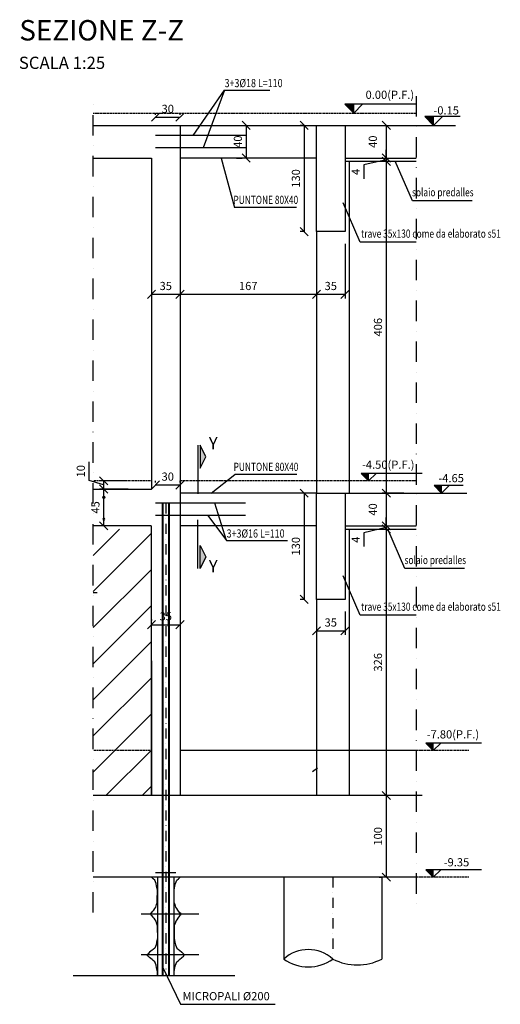
# Model space of a CAD drawing. Extents: x 283296 to 324836, y -212685 to -185111.
# Drawn here: x 310980 to 312157, y -211039 to -208629 of the extents above; entities that cross this region are included whole.
import ezdxf
from ezdxf.enums import TextEntityAlignment as Align

# ---------------------------------------------------------------- set-up
doc = ezdxf.new("R2010")
doc.units = 0
doc.header["$LTSCALE"] = 100
doc.header["$MEASUREMENT"] = 0
doc.header["$PDMODE"] = 3
doc.header["$PDSIZE"] = 20
for name, pattern in [('DASHDOT', [1, 0.5, -0.25, 0, -0.25]), ('DASHDOT2', [0.5, 0.25, -0.125, 0, -0.125]), ('HIDDEN', [0.375, 0.25, -0.125]), ('TRATTEGGIATA', [19.05, 12.7, -6.35])]:
    doc.linetypes.add(name, pattern=pattern)
doc.layers.get('0').update_dxf_attribs({"linetype": 'CONTINUOUS'})
doc.layers.get('DEFPOINTS').update_dxf_attribs({"linetype": 'CONTINUOUS'})
for name, color, linetype in [('_s_Quote_solai', 1, 'CONTINUOUS'), ('A', 2, 'DASHDOT'), ('ASSE-PALI', 2, 'DASHDOT2'), ('ASSI-PALI', 2, 'DASHDOT2'), ('BETA-quote lineari', 7, 'CONTINUOUS'), ('CLS MAGRO', 7, 'CONTINUOUS'), ('FERRI', 7, 'CONTINUOUS'), ('ferri_interni', 5, 'CONTINUOUS'), ('PALI', 2, 'CONTINUOUS'), ('Pavimento', 7, 'HIDDEN'), ('Pilastri', 5, 'CONTINUOUS'), ('POS', 7, 'CONTINUOUS'), ('QUOTE', 7, 'CONTINUOUS'), ('Retini', 8, 'CONTINUOUS'), ('solai', 1, 'CONTINUOUS'), ('TESTI', 7, 'CONTINUOUS'), ('TRAVI', 1, 'CONTINUOUS'), ('Travi_principali', 2, 'CONTINUOUS'), ('TUBO', 7, 'CONTINUOUS'), ('TXT1', 7, 'CONTINUOUS'), ('VISTE', 1, 'CONTINUOUS')]:
    doc.layers.add(name, color=color, linetype=linetype)
doc.layers.add('V_______NP', color=7, linetype='CONTINUOUS', plot=False)
doc.styles.add('2A', font='tahoma.ttf')
doc.dimstyles.new('50', dxfattribs={"dimscale": 10, "dimtxt": 2, "dimasz": 2, "dimexe": 1, "dimexo": 3, "dimgap": 1, "dimtad": 1, "dimdec": 0, "dimlfac": 0.5, "dimdsep": 46, "dimtxsty": '2A', "dimblk": 'OBLIQUE', "dimcen": 3, "dimclrd": 7, "dimclre": 7, "dimclrt": 1, "dimadec": 0, "dimazin": 0, "dimtfac": 1, "dimtdec": 0, "dimtmove": 1, "dimatfit": 3, "dimfxl": 1, "dimtolj": 1, "dimarcsym": 0})

# ---------------------------------------------------------------- blocks, each defined once
blk = doc.blocks.new('_Oblique')
at = {"color": 0, "linetype": 'ByBlock', "lineweight": -2}
blk.add_line((-0.5, -0.5), (0.5, 0.5), dxfattribs=at)
blk = doc.blocks.new('*D2204')
at = {"layer": 'BETA-quote lineari', "color": 7, "lineweight": -2, "transparency": 16777216}
for p, q in [((311826.3, -209787.5), (311887.9, -209787.5)), ((311877.9, -209787.5), (311877.9, -209867.5)), ((311826.3, -209867.5), (311887.9, -209867.5))]:
    blk.add_line(p, q, dxfattribs=at)
at = {"layer": 'DEFPOINTS', "color": 0, "transparency": 16777216}
for p in [(311796.3, -209787.5), (311796.3, -209867.5), (311877.9, -209867.5)]:
    blk.add_point(p, dxfattribs=at)
at = {"layer": 'BETA-quote lineari', "color": 7, "lineweight": -2, "transparency": 16777216, "xscale": 20, "yscale": 20, "zscale": 20}
for p, rotation in [((311877.9, -209787.5), 90), ((311877.9, -209867.5), 270)]:
    blk.add_blockref('_Oblique', p, dxfattribs=dict(at, rotation=rotation))
at = {"layer": 'BETA-quote lineari', "color": 1, "transparency": 16777216, "insert": (311844.9, -209827.5), "char_height": 20, "attachment_point": 5, "rotation": 90, "style": '2A'}
blk.add_mtext('\\A1;40', dxfattribs=at)
blk = doc.blocks.new('*D2205')
at = {"layer": 'DEFPOINTS', "color": 0, "transparency": 16777216}
for p in [(311372.9, -209169), (311302.9, -209201), (311372.9, -209301)]:
    blk.add_point(p, dxfattribs=at)
at = {"layer": 'QUOTE', "color": 7, "lineweight": -2, "transparency": 16777216}
for p, q in [((311372.9, -209199), (311372.9, -209311)), ((311302.9, -209231), (311302.9, -209311)), ((311302.9, -209301), (311372.9, -209301))]:
    blk.add_line(p, q, dxfattribs=at)
at = {"layer": 'QUOTE', "color": 7, "lineweight": -2, "transparency": 16777216, "xscale": 20, "yscale": 20, "zscale": 20, "rotation": 180}
blk.add_blockref('_Oblique', (311302.9, -209301), dxfattribs=at)
at = {"layer": 'QUOTE', "color": 7, "lineweight": -2, "transparency": 16777216, "xscale": 20, "yscale": 20, "zscale": 20}
blk.add_blockref('_Oblique', (311372.9, -209301), dxfattribs=at)
at = {"layer": 'QUOTE', "color": 1, "transparency": 16777216, "insert": (311337.9, -209280.6), "char_height": 20, "attachment_point": 5, "style": '2A'}
blk.add_mtext('\\A1;35', dxfattribs=at)
blk = doc.blocks.new('*D2206')
at = {"layer": 'DEFPOINTS', "color": 0, "transparency": 16777216}
for p in [(311706.9, -209169), (311372.9, -209249.8), (311706.9, -209301)]:
    blk.add_point(p, dxfattribs=at)
at = {"layer": 'QUOTE', "color": 7, "lineweight": -2, "transparency": 16777216}
for p, q in [((311706.9, -209199), (311706.9, -209311)), ((311372.9, -209279.8), (311372.9, -209311)), ((311372.9, -209301), (311706.9, -209301))]:
    blk.add_line(p, q, dxfattribs=at)
at = {"layer": 'QUOTE', "color": 7, "lineweight": -2, "transparency": 16777216, "xscale": 20, "yscale": 20, "zscale": 20, "rotation": 180}
blk.add_blockref('_Oblique', (311372.9, -209301), dxfattribs=at)
at = {"layer": 'QUOTE', "color": 7, "lineweight": -2, "transparency": 16777216, "xscale": 20, "yscale": 20, "zscale": 20}
blk.add_blockref('_Oblique', (311706.9, -209301), dxfattribs=at)
at = {"layer": 'QUOTE', "color": 1, "transparency": 16777216, "insert": (311539.9, -209280.6), "char_height": 20, "attachment_point": 5, "style": '2A'}
blk.add_mtext('\\A1;167', dxfattribs=at)
blk = doc.blocks.new('FE')
at = {"layer": 'FERRI'}
blk.add_circle((0, 0), 0.25, dxfattribs=at)
blk = doc.blocks.new('*D2208')
at = {"layer": 'DEFPOINTS', "color": 0, "transparency": 16777216}
for p in [(311916.6, -210527.5), (311877.9, -210727.5), (311890.5, -210727.5)]:
    blk.add_point(p, dxfattribs=at)
at = {"layer": 'TXT1', "color": 7, "lineweight": -2, "transparency": 16777216}
for p, q in [((311886.6, -210527.5), (311867.9, -210527.5)), ((311877.9, -210527.5), (311877.9, -210727.5)), ((311860.5, -210727.5), (311867.9, -210727.5))]:
    blk.add_line(p, q, dxfattribs=at)
at = {"layer": 'TXT1', "color": 7, "lineweight": -2, "transparency": 16777216, "xscale": 20, "yscale": 20, "zscale": 20}
for p, rotation in [((311877.9, -210527.5), 89.99999998662038), ((311877.9, -210727.5), 269.9999999866204)]:
    blk.add_blockref('_Oblique', p, dxfattribs=dict(at, rotation=rotation))
at = {"layer": 'TXT1', "color": 1, "transparency": 16777216, "insert": (311857.5, -210627.5), "char_height": 20, "attachment_point": 5, "rotation": 90, "style": '2A'}
blk.add_mtext('\\A1;100', dxfattribs=at)
blk = doc.blocks.new('*D2209')
at = {"layer": 'BETA-quote lineari', "color": 7, "lineweight": -2, "transparency": 16777216}
for p, q in [((311877.9, -209867.5), (311877.9, -209847.5)), ((311877.9, -209871.5), (311822.9, -209884.5)), ((311860.5, -209867.5), (311867.9, -209867.5)), ((311860.5, -209875.5), (311867.9, -209875.5)), ((311877.9, -209867.5), (311877.9, -209875.5)), ((311877.9, -209867.5), (311877.9, -209875.5)), ((311877.9, -209875.5), (311877.9, -209895.5)), ((311822.9, -209884.5), (311822.9, -209918.3))]:
    blk.add_line(p, q, dxfattribs=at)
at = {"layer": 'DEFPOINTS', "color": 0, "transparency": 16777216}
for p in [(311877.9, -209875.5), (311890.5, -209867.5), (311890.5, -209875.5)]:
    blk.add_point(p, dxfattribs=at)
at = {"layer": 'BETA-quote lineari', "color": 7, "lineweight": -2, "transparency": 16777216, "xscale": 20, "yscale": 20, "zscale": 20}
for p, rotation in [((311877.9, -209867.5), 269.9999999866204), ((311877.9, -209875.5), 89.9999999866204)]:
    blk.add_blockref('_Oblique', p, dxfattribs=dict(at, rotation=rotation))
at = {"layer": 'BETA-quote lineari', "color": 1, "transparency": 16777216, "insert": (311802.9, -209901.4), "char_height": 20, "attachment_point": 5, "rotation": 90, "style": '2A'}
blk.add_mtext('\\A1;4', dxfattribs=at)
blk = doc.blocks.new('*D2210')
at = {"layer": 'BETA-quote lineari', "color": 7, "lineweight": -2, "transparency": 16777216}
for p, q in [((311706.9, -210077.5), (311706.9, -210134.5)), ((311776.9, -210077.5), (311776.9, -210134.5)), ((311706.9, -210124.5), (311776.9, -210124.5))]:
    blk.add_line(p, q, dxfattribs=at)
at = {"layer": 'DEFPOINTS', "color": 0, "transparency": 16777216}
for p in [(311706.9, -210047.5), (311776.9, -210047.5), (311776.9, -210124.5)]:
    blk.add_point(p, dxfattribs=at)
at = {"layer": 'BETA-quote lineari', "color": 7, "lineweight": -2, "transparency": 16777216, "xscale": 20, "yscale": 20, "zscale": 20}
for p, rotation in [((311706.9, -210124.5), 179.9999999866204), ((311776.9, -210124.5), 359.9999999866204)]:
    blk.add_blockref('_Oblique', p, dxfattribs=dict(at, rotation=rotation))
at = {"layer": 'BETA-quote lineari', "color": 1, "transparency": 16777216, "insert": (311741.9, -210104.1), "char_height": 20, "attachment_point": 5, "rotation": 360, "style": '2A'}
blk.add_mtext('\\A1;35', dxfattribs=at)
blk = doc.blocks.new('*D2211')
at = {"layer": 'BETA-quote lineari', "color": 7, "lineweight": -2, "transparency": 16777216}
for p, q in [((311676.9, -209787.5), (311666.9, -209787.5)), ((311676.9, -209787.5), (311676.9, -210047.5)), ((311676.9, -210047.5), (311666.9, -210047.5))]:
    blk.add_line(p, q, dxfattribs=at)
at = {"layer": 'DEFPOINTS', "color": 0, "transparency": 16777216}
for p in [(311706.9, -209787.5), (311676.9, -210047.5), (311706.9, -210047.5)]:
    blk.add_point(p, dxfattribs=at)
at = {"layer": 'BETA-quote lineari', "color": 7, "lineweight": -2, "transparency": 16777216, "xscale": 20, "yscale": 20, "zscale": 20}
for p, rotation in [((311676.9, -209787.5), 89.99999998662038), ((311676.9, -210047.5), 269.9999999866204)]:
    blk.add_blockref('_Oblique', p, dxfattribs=dict(at, rotation=rotation))
at = {"layer": 'BETA-quote lineari', "color": 1, "transparency": 16777216, "insert": (311656.5, -209917.5), "char_height": 20, "attachment_point": 5, "rotation": 90, "style": '2A'}
blk.add_mtext('\\A1;130', dxfattribs=at)
blk = doc.blocks.new('*D2212')
at = {"layer": 'BETA-quote lineari', "color": 7, "lineweight": -2, "transparency": 16777216}
for p, q in [((311706.9, -209177.5), (311706.9, -209311)), ((311776.9, -209177.5), (311776.9, -209311)), ((311706.9, -209301), (311776.9, -209301))]:
    blk.add_line(p, q, dxfattribs=at)
at = {"layer": 'DEFPOINTS', "color": 0, "transparency": 16777216}
for p in [(311706.9, -209147.5), (311776.9, -209147.5), (311776.9, -209301)]:
    blk.add_point(p, dxfattribs=at)
at = {"layer": 'BETA-quote lineari', "color": 7, "lineweight": -2, "transparency": 16777216, "xscale": 20, "yscale": 20, "zscale": 20}
for p, rotation in [((311706.9, -209301), 179.9999999866204), ((311776.9, -209301), 359.9999999866204)]:
    blk.add_blockref('_Oblique', p, dxfattribs=dict(at, rotation=rotation))
at = {"layer": 'BETA-quote lineari', "color": 1, "transparency": 16777216, "insert": (311741.9, -209280.6), "char_height": 20, "attachment_point": 5, "rotation": 360, "style": '2A'}
blk.add_mtext('\\A1;35', dxfattribs=at)
blk = doc.blocks.new('*D2213')
at = {"layer": 'BETA-quote lineari', "color": 7, "lineweight": -2, "transparency": 16777216}
for p, q in [((311676.9, -208887.5), (311666.9, -208887.5)), ((311676.9, -208887.5), (311676.9, -209147.5)), ((311676.9, -209147.5), (311666.9, -209147.5))]:
    blk.add_line(p, q, dxfattribs=at)
at = {"layer": 'DEFPOINTS', "color": 0, "transparency": 16777216}
for p in [(311706.9, -208887.5), (311676.9, -209147.5), (311706.9, -209147.5)]:
    blk.add_point(p, dxfattribs=at)
at = {"layer": 'BETA-quote lineari', "color": 7, "lineweight": -2, "transparency": 16777216, "xscale": 20, "yscale": 20, "zscale": 20}
for p, rotation in [((311676.9, -208887.5), 89.99999998662038), ((311676.9, -209147.5), 269.9999999866204)]:
    blk.add_blockref('_Oblique', p, dxfattribs=dict(at, rotation=rotation))
at = {"layer": 'BETA-quote lineari', "color": 1, "transparency": 16777216, "insert": (311656.5, -209017.5), "char_height": 20, "attachment_point": 5, "rotation": 90, "style": '2A'}
blk.add_mtext('\\A1;130', dxfattribs=at)
blk = doc.blocks.new('*D2214')
at = {"layer": 'BETA-quote lineari', "color": 7, "lineweight": -2, "transparency": 16777216}
for p, q in [((311826.3, -208887.5), (311887.9, -208887.5)), ((311877.9, -208887.5), (311877.9, -208967.5)), ((311826.3, -208967.5), (311887.9, -208967.5))]:
    blk.add_line(p, q, dxfattribs=at)
at = {"layer": 'DEFPOINTS', "color": 0, "transparency": 16777216}
for p in [(311796.3, -208887.5), (311796.3, -208967.5), (311877.9, -208967.5)]:
    blk.add_point(p, dxfattribs=at)
at = {"layer": 'BETA-quote lineari', "color": 7, "lineweight": -2, "transparency": 16777216, "xscale": 20, "yscale": 20, "zscale": 20}
for p, rotation in [((311877.9, -208887.5), 90), ((311877.9, -208967.5), 270)]:
    blk.add_blockref('_Oblique', p, dxfattribs=dict(at, rotation=rotation))
at = {"layer": 'BETA-quote lineari', "color": 1, "transparency": 16777216, "insert": (311844.9, -208927.5), "char_height": 20, "attachment_point": 5, "rotation": 90, "style": '2A'}
blk.add_mtext('\\A1;40', dxfattribs=at)
blk = doc.blocks.new('*D2215')
at = {"layer": 'BETA-quote lineari', "color": 7, "lineweight": -2, "transparency": 16777216}
for p, q in [((311877.9, -208967.5), (311877.9, -208947.5)), ((311877.9, -208971.5), (311822.9, -208984.5)), ((311860.5, -208967.5), (311867.9, -208967.5)), ((311860.5, -208975.5), (311867.9, -208975.5)), ((311877.9, -208967.5), (311877.9, -208975.5)), ((311877.9, -208967.5), (311877.9, -208975.5)), ((311877.9, -208975.5), (311877.9, -208995.5)), ((311822.9, -208984.5), (311822.9, -209018.3))]:
    blk.add_line(p, q, dxfattribs=at)
at = {"layer": 'DEFPOINTS', "color": 0, "transparency": 16777216}
for p in [(311877.9, -208975.5), (311890.5, -208967.5), (311890.5, -208975.5)]:
    blk.add_point(p, dxfattribs=at)
at = {"layer": 'BETA-quote lineari', "color": 7, "lineweight": -2, "transparency": 16777216, "xscale": 20, "yscale": 20, "zscale": 20}
for p, rotation in [((311877.9, -208967.5), 269.9999999866204), ((311877.9, -208975.5), 89.9999999866204)]:
    blk.add_blockref('_Oblique', p, dxfattribs=dict(at, rotation=rotation))
at = {"layer": 'BETA-quote lineari', "color": 1, "transparency": 16777216, "insert": (311802.9, -209001.4), "char_height": 20, "attachment_point": 5, "rotation": 90, "style": '2A'}
blk.add_mtext('\\A1;4', dxfattribs=at)
blk = doc.blocks.new('*D2216')
at = {"layer": 'BETA-quote lineari', "color": 7, "lineweight": -2, "transparency": 16777216}
for p, q in [((311245.9, -209777.5), (311175.9, -209777.5)), ((311185.9, -209777.5), (311185.9, -209867.4)), ((311245.9, -209867.4), (311175.9, -209867.4))]:
    blk.add_line(p, q, dxfattribs=at)
at = {"layer": 'DEFPOINTS', "color": 0, "transparency": 16777216}
for p in [(311275.9, -209777.5, 0), (311185.9, -209867.4), (311275.9, -209867.4)]:
    blk.add_point(p, dxfattribs=at)
at = {"layer": 'BETA-quote lineari', "color": 7, "lineweight": -2, "transparency": 16777216, "xscale": 20, "yscale": 20, "zscale": 20}
for p, rotation in [((311185.9, -209777.5), 89.99999998662038), ((311185.9, -209867.4), 269.9999999866204)]:
    blk.add_blockref('_Oblique', p, dxfattribs=dict(at, rotation=rotation))
at = {"layer": 'BETA-quote lineari', "color": 1, "transparency": 16777216, "insert": (311165.7, -209822.5), "char_height": 20, "attachment_point": 5, "rotation": 90, "style": '2A'}
blk.add_mtext('\\A1;45', dxfattribs=at)
blk = doc.blocks.new('*D2217')
at = {"layer": 'BETA-quote lineari', "color": 7, "lineweight": -2, "transparency": 16777216}
for p, q in [((311302.9, -210096.5), (311302.9, -210099.5)), ((311302.9, -210109.5), (311372.9, -210109.5)), ((311372.9, -210096.5), (311372.9, -210099.5))]:
    blk.add_line(p, q, dxfattribs=at)
at = {"layer": 'DEFPOINTS', "color": 0, "transparency": 16777216}
for p in [(311372.9, -210109.5), (311302.9, -210126.5), (311372.9, -210126.5)]:
    blk.add_point(p, dxfattribs=at)
at = {"layer": 'BETA-quote lineari', "color": 7, "lineweight": -2, "transparency": 16777216, "xscale": 20, "yscale": 20, "zscale": 20}
for p, rotation in [((311302.9, -210109.5), 179.9999999866204), ((311372.9, -210109.5), 359.9999999866204)]:
    blk.add_blockref('_Oblique', p, dxfattribs=dict(at, rotation=rotation))
at = {"layer": 'BETA-quote lineari', "color": 1, "transparency": 16777216, "insert": (311337.9, -210089.1), "char_height": 20, "attachment_point": 5, "rotation": 360, "style": '2A'}
blk.add_mtext('\\A1;35', dxfattribs=at)
blk = doc.blocks.new('*D2218')
at = {"layer": 'BETA-quote lineari', "color": 7, "lineweight": -2, "transparency": 16777216}
for p, q in [((311510.9, -208887.5), (311524.9, -208887.5)), ((311534.9, -208887.5), (311534.9, -208967.5)), ((311510.9, -208967.5), (311524.9, -208967.5))]:
    blk.add_line(p, q, dxfattribs=at)
at = {"layer": 'DEFPOINTS', "color": 0, "transparency": 16777216}
for p in [(311540.9, -208887.5), (311534.9, -208967.5), (311540.9, -208967.5)]:
    blk.add_point(p, dxfattribs=at)
at = {"layer": 'BETA-quote lineari', "color": 7, "lineweight": -2, "transparency": 16777216, "xscale": 20, "yscale": 20, "zscale": 20}
for p, rotation in [((311534.9, -208887.5), 89.99999998662038), ((311534.9, -208967.5), 269.9999999866204)]:
    blk.add_blockref('_Oblique', p, dxfattribs=dict(at, rotation=rotation))
at = {"layer": 'BETA-quote lineari', "color": 1, "transparency": 16777216, "insert": (311514.5, -208927.5), "char_height": 20, "attachment_point": 5, "rotation": 90, "style": '2A'}
blk.add_mtext('\\A1;40', dxfattribs=at)
blk = doc.blocks.new('*D2219')
at = {"layer": 'BETA-quote lineari', "color": 7, "lineweight": -2, "transparency": 16777216}
for p, q in [((311150.5, -209756.8), (311150.5, -209711)), ((311185.9, -209767.5), (311150.5, -209756.8)), ((311242.9, -209757.5), (311175.9, -209757.5)), ((311242.9, -209777.5), (311175.9, -209777.5)), ((311185.9, -209757.5), (311185.9, -209777.5))]:
    blk.add_line(p, q, dxfattribs=at)
at = {"layer": 'DEFPOINTS', "color": 0, "transparency": 16777216}
for p in [(311185.9, -209777.5), (311272.9, -209757.5), (311272.9, -209777.5, 0)]:
    blk.add_point(p, dxfattribs=at)
at = {"layer": 'BETA-quote lineari', "color": 7, "lineweight": -2, "transparency": 16777216, "xscale": 20, "yscale": 20, "zscale": 20}
for p, rotation in [((311185.9, -209757.5), 89.99999998662038), ((311185.9, -209777.5), 269.9999999866204)]:
    blk.add_blockref('_Oblique', p, dxfattribs=dict(at, rotation=rotation))
at = {"layer": 'BETA-quote lineari', "color": 1, "transparency": 16777216, "insert": (311130, -209733.9), "char_height": 20, "attachment_point": 5, "rotation": 90, "style": '2A'}
blk.add_mtext('\\A1;10', dxfattribs=at)
blk = doc.blocks.new('*D2220')
at = {"layer": 'BETA-quote lineari', "color": 7, "lineweight": -2, "transparency": 16777216}
for p, q in [((311860.5, -208975.5), (311867.9, -208975.5)), ((311877.9, -208975.5), (311877.9, -209787.5)), ((311921.1, -209787.5), (311867.9, -209787.5))]:
    blk.add_line(p, q, dxfattribs=at)
at = {"layer": 'DEFPOINTS', "color": 0, "transparency": 16777216}
for p in [(311890.5, -208975.5), (311877.9, -209787.5), (311951.1, -209787.5)]:
    blk.add_point(p, dxfattribs=at)
at = {"layer": 'BETA-quote lineari', "color": 7, "lineweight": -2, "transparency": 16777216, "xscale": 20, "yscale": 20, "zscale": 20}
for p, rotation in [((311877.9, -208975.5), 89.99999998662038), ((311877.9, -209787.5), 269.9999999866204)]:
    blk.add_blockref('_Oblique', p, dxfattribs=dict(at, rotation=rotation))
at = {"layer": 'BETA-quote lineari', "color": 1, "transparency": 16777216, "insert": (311857.5, -209381.5), "char_height": 20, "attachment_point": 5, "rotation": 90, "style": '2A'}
blk.add_mtext('\\A1;406', dxfattribs=at)
blk = doc.blocks.new('*D2221')
at = {"layer": 'BETA-quote lineari', "color": 7, "lineweight": -2, "transparency": 16777216}
for p, q in [((311860.5, -209875.5), (311867.9, -209875.5)), ((311877.9, -209875.5), (311877.9, -210527.5)), ((311965.3, -210527.5), (311867.9, -210527.5))]:
    blk.add_line(p, q, dxfattribs=at)
at = {"layer": 'DEFPOINTS', "color": 0, "transparency": 16777216}
for p in [(311890.5, -209875.5), (311877.9, -210527.5), (311995.3, -210527.5)]:
    blk.add_point(p, dxfattribs=at)
at = {"layer": 'BETA-quote lineari', "color": 7, "lineweight": -2, "transparency": 16777216, "xscale": 20, "yscale": 20, "zscale": 20}
for p, rotation in [((311877.9, -209875.5), 89.99999998662038), ((311877.9, -210527.5), 269.9999999866204)]:
    blk.add_blockref('_Oblique', p, dxfattribs=dict(at, rotation=rotation))
at = {"layer": 'BETA-quote lineari', "color": 1, "transparency": 16777216, "insert": (311857.5, -210201.5), "char_height": 20, "attachment_point": 5, "rotation": 90, "style": '2A'}
blk.add_mtext('\\A1;326', dxfattribs=at)
blk = doc.blocks.new('*D2222')
at = {"layer": 'BETA-quote lineari', "color": 7, "lineweight": -2, "transparency": 16777216}
for p, q in [((311312.9, -208861.5), (311312.9, -208857.5)), ((311372.9, -208861.5), (311372.9, -208857.5)), ((311312.9, -208867.5), (311372.9, -208867.5))]:
    blk.add_line(p, q, dxfattribs=at)
at = {"layer": 'DEFPOINTS', "color": 0, "transparency": 16777216}
for p in [(311372.9, -208867.5), (311312.9, -208891.5), (311372.9, -208891.5)]:
    blk.add_point(p, dxfattribs=at)
at = {"layer": 'BETA-quote lineari', "color": 7, "lineweight": -2, "transparency": 16777216, "xscale": 20, "yscale": 20, "zscale": 20}
for p, rotation in [((311312.9, -208867.5), 179.9983447480817), ((311372.9, -208867.5), 359.9983447480817)]:
    blk.add_blockref('_Oblique', p, dxfattribs=dict(at, rotation=rotation))
at = {"layer": 'BETA-quote lineari', "color": 1, "transparency": 16777216, "insert": (311342.9, -208847.1), "char_height": 20, "attachment_point": 5, "rotation": 359.9983, "style": '2A'}
blk.add_mtext('\\A1;30', dxfattribs=at)
blk = doc.blocks.new('*D2207')
at = {"layer": 'BETA-quote lineari', "color": 7, "lineweight": -2, "transparency": 16777216}
for p, q in [((311312.9, -209761.5), (311312.9, -209757.5)), ((311312.9, -209767.5), (311372.9, -209767.5)), ((311372.9, -209761.5), (311372.9, -209757.5))]:
    blk.add_line(p, q, dxfattribs=at)
at = {"layer": 'DEFPOINTS', "color": 0, "transparency": 16777216}
for p in [(311372.9, -209767.5), (311312.9, -209791.5), (311372.9, -209791.5)]:
    blk.add_point(p, dxfattribs=at)
at = {"layer": 'BETA-quote lineari', "color": 7, "lineweight": -2, "transparency": 16777216, "xscale": 20, "yscale": 20, "zscale": 20}
for p, rotation in [((311312.9, -209767.5), 179.9983447480817), ((311372.9, -209767.5), 359.9983447480817)]:
    blk.add_blockref('_Oblique', p, dxfattribs=dict(at, rotation=rotation))
at = {"layer": 'BETA-quote lineari', "color": 1, "transparency": 16777216, "insert": (311342.9, -209747.1), "char_height": 20, "attachment_point": 5, "rotation": 359.9983, "style": '2A'}
blk.add_mtext('\\A1;30', dxfattribs=at)
blk = doc.blocks.new('SEZ')
blk.add_hatch(color=256).paths.add_polyline_path([(0, 0.8), (8, 0.8), (4, 2.8)])
at = {"color": 5, "linetype": 'DASHDOT'}
blk.add_line((0, 0), (17, 0), dxfattribs=at)
blk.add_lwpolyline([(0, 0.8), (8, 0.8), (4, 2.8), (0, 0.8)])

msp = doc.modelspace()

# ---------------------------------------------------------------- hatches: boundary and pattern name
at = {"layer": 'Retini'}
h = msp.add_hatch(dxfattribs=at)
h.set_pattern_fill('ANSI31', color=256, scale=500, style=0)
h.set_pattern_definition([(45, (310592.9, -210507.47), (-44.194, 44.194), [])])
h.paths.add_polyline_path([(311160.4669, -209875.4679), (311160.4669, -210527.4679), (311302.9309, -210527.4679), (311302.8973, -210017.4679), (311302.8973, -209875.4679)])

# ---------------------------------------------------------------- linework, layer by layer
at = {"layer": '_s_Quote_solai'}
msp.add_line((311110.8639, -210967.7673), (311506.8898, -210967.7673), dxfattribs=at)
at = {"layer": 'A'}
for points in [[(311160.4669, -210814.107), (311160.4669, -208821.3966)], [(311951.1022, -208815.9385), (311951.1022, -210803.6223)]]:
    msp.add_lwpolyline(points, dxfattribs=at)
at = {"layer": 'ASSE-PALI'}
msp.add_line((311337.8973, -209812.3125), (311337.8973, -210967.7673), dxfattribs=at)
at = {"layer": 'ASSI-PALI'}
msp.add_line((311746.9311, -210727.4679), (311746.9311, -210927.8782), dxfattribs=at)
at = {"layer": 'BETA-quote lineari'}
for p, q in [((311786.9309, -208975.4679), (311786.9309, -209787.4679)), ((311941.6581, -209072.1929, 0), (311899.7673, -208975.4679)), ((311813.7881, -209173.4679), (311771.8973, -209076.743, 0)), ((311706.8973, -209147.4679), (311706.8973, -209787.4679)), ((311786.9309, -209875.4679), (311786.9309, -210527.4679)), ((311923.2929, -209972.1929, 0), (311881.4021, -209875.4679)), ((311813.7881, -210086.4679), (311771.8973, -209989.743, 0)), ((311706.8973, -210047.4679), (311706.8973, -210527.4679))]:
    msp.add_line(p, q, dxfattribs=at)
at = {"layer": 'CLS MAGRO', "linetype": 'TRATTEGGIATA'}
msp.add_line((311951.1022, -210417.4679), (311372.9309, -210417.4679), dxfattribs=at)
at = {"layer": 'FERRI'}
msp.add_line((311362.8973, -210716.5991), (311312.8973, -210716.5991), dxfattribs=at)
at = {"layer": 'ferri_interni', "color": 5}
for p, q in [((311532.9383, -208912.4679), (311312.9383, -208912.4679)), ((311532.9383, -208942.4578), (311312.9383, -208942.4578)), ((311532.9048, -209812.4679), (311312.9048, -209812.4679)), ((311532.9048, -209842.4578), (311312.9048, -209842.4578))]:
    msp.add_line(p, q, dxfattribs=at)
at = {"layer": 'PALI'}
for p, q in [((311626.9311, -210727.4679), (311626.9311, -210927.8782)), ((311866.9311, -210727.4679), (311866.9311, -210927.8782))]:
    msp.add_line(p, q, dxfattribs=at)
for centre, radius, start, end in [((311686.9311, -210993.7338), 89.0896, 47.6638304, 132.3361697), ((311686.9311, -210842.7779), 104.1252, 234.8142398, 305.1857602), ((311806.9311, -210809.558), 132.6638, 243.1105061, 296.8894939)]:
    msp.add_arc(centre, radius, start, end, dxfattribs=at)
at = {"layer": 'Pavimento', "ltscale": 0.1}
for p, q in [((311160.4669, -208857.4679), (311951.1022, -208857.4679)), ((311302.8973, -209757.4679), (311160.4669, -209757.4679)), ((311951.1022, -209757.4679), (311372.8973, -209757.4679)), ((311302.9309, -210417.4679), (311160.4669, -210417.4679)), ((312079.9307, -210417.4679), (311951.1022, -210417.4679)), ((312079.9307, -210727.4679), (311951.1022, -210727.4679))]:
    msp.add_line(p, q, dxfattribs=at)
at = {"layer": 'Pilastri'}
msp.add_line((311302.8973, -210527.4679), (311302.8973, -209879.4679), dxfattribs=at)
at = {"layer": 'POS'}
for p, q in [((311404.9309, -208912.4679), (311481.9309, -208801.4679)), ((311481.9309, -208801.4679), (311429.227, -208942.4578)), ((311481.9309, -208801.4679), (311592.9309, -208801.4679)), ((311473.9828, -208967.457), (311506.3457, -209088.8103)), ((312087.6903, -209072.1929, 0), (311941.6581, -209072.1929, 0)), ((311658.3778, -209088.8103, 0), (311506.3457, -209088.8103)), ((311951.1022, -209173.4679), (311813.7881, -209173.4679)), ((311448.9206, -209787.4679), (311506.8114, -209742.1929, 0)), ((311658.8435, -209742.1929, 0), (311506.8114, -209742.1929, 0)), ((311486.8717, -209903.7055), (311458.0851, -209812.4679)), ((311440.5467, -209842.4578), (311486.8717, -209903.7055)), ((311486.8717, -209903.7055), (311635.8864, -209903.7055)), ((312069.325, -209972.1929, 0), (311923.2929, -209972.1929, 0)), ((311169.8203, -210031.1929, 0), (311160.4669, -210031.1929, 0)), ((311951.1022, -210086.4679), (311813.7881, -210086.4679)), ((311343.8258, -210096.6038, 0), (311343.8258, -210114.265, 0)), ((311709.8171, -210460.5126, 0), (311697.2553, -210469.6422, 0))]:
    msp.add_line(p, q, dxfattribs=at)
at = {"layer": 'QUOTE'}
for p, q in [((311952.1491, -208835.903), (311776.5194, -208835.903)), ((311776.5194, -208835.903), (311798.0842, -208857.4679)), ((311798.0842, -208857.4679), (311798.0842, -208835.903)), ((311819.6491, -208835.903), (311798.0842, -208857.4679)), ((311951.1022, -208887.4679), (312047.4418, -208887.4679)), ((312058.8658, -208865.903), (311972.1037, -208865.903)), ((311972.1037, -208865.903), (311993.6686, -208887.4679)), ((311993.6686, -208887.4679), (311993.6686, -208865.903)), ((312015.2334, -208865.903), (311993.6686, -208887.4679)), ((311965.3727, -209739.1378), (311816.0874, -209739.1378)), ((311816.0874, -209739.1378), (311834.4175, -209757.4679)), ((311852.7477, -209739.1378), (311834.4175, -209757.4679)), ((311834.4175, -209757.4679), (311834.4175, -209739.1378)), ((312066.0653, -209769.1378), (311994.7743, -209769.1378)), ((311994.7743, -209769.1378), (312013.1044, -209787.4679)), ((312031.4346, -209769.1378), (312013.1044, -209787.4679)), ((312013.1044, -209787.4679), (312013.1044, -209769.1378)), ((311951.1022, -209787.4679), (312075.1067, -209787.4679)), ((312110.6501, -210399.1378), (311974.4561, -210399.1378)), ((311974.4561, -210399.1378), (311992.7862, -210417.4679)), ((311992.7862, -210417.4679), (311992.7862, -210399.1378)), ((312011.1164, -210399.1378), (311992.7862, -210417.4679)), ((312110.6501, -210709.1378), (311974.4561, -210709.1378)), ((311974.4561, -210709.1378), (311992.7862, -210727.4679)), ((311992.7862, -210727.4679), (311992.7862, -210709.1378)), ((312011.1164, -210709.1378), (311992.7862, -210727.4679)), ((311331.0588, -210948.1923), (311373.6934, -211038.5069)), ((311373.6934, -211038.5069), (311605.738, -211038.5069))]:
    msp.add_line(p, q, dxfattribs=at)
for points in [[(311776.5194, -208835.903), (311798.0842, -208857.4679), (311798.0842, -208835.903), (311776.5194, -208835.903)], [(311776.5194, -208835.903), (311798.0842, -208857.4679), (311798.0842, -208835.903)], [(311972.1037, -208865.903), (311993.6686, -208887.4679), (311993.6686, -208865.903), (311972.1037, -208865.903)], [(311972.1037, -208865.903), (311993.6686, -208887.4679), (311993.6686, -208865.903)], [(311816.0874, -209739.1378), (311834.4175, -209757.4679), (311834.4175, -209739.1378)], [(311816.0874, -209739.1378), (311834.4175, -209757.4679), (311834.4175, -209739.1378), (311816.0874, -209739.1378)], [(311994.7743, -209769.1378), (312013.1044, -209787.4679), (312013.1044, -209769.1378)], [(311994.7743, -209769.1378), (312013.1044, -209787.4679), (312013.1044, -209769.1378), (311994.7743, -209769.1378)], [(311974.4561, -210399.1378), (311992.7862, -210417.4679), (311992.7862, -210399.1378), (311974.4561, -210399.1378)], [(311974.4561, -210399.1378), (311992.7862, -210417.4679), (311992.7862, -210399.1378)], [(311974.4561, -210709.1378), (311992.7862, -210727.4679), (311992.7862, -210709.1378), (311974.4561, -210709.1378)], [(311974.4561, -210709.1378), (311992.7862, -210727.4679), (311992.7862, -210709.1378)]]:
    msp.add_solid(points, dxfattribs=at)
at = {"layer": 'solai'}
for p, q in [((311372.9309, -208887.4679), (311951.1022, -208887.4679)), ((311706.9195, -208967.4589), (311372.9283, -208967.4562)), ((311776.9309, -208967.4679), (311951.1022, -208967.4679)), ((311776.9309, -208975.4679), (311951.1022, -208975.4679)), ((311706.8973, -209787.4679), (311951.1022, -209787.4679)), ((311776.9309, -209867.4679), (311951.1022, -209867.4679)), ((311776.9309, -209875.4679), (311951.1022, -209875.4679))]:
    msp.add_line(p, q, dxfattribs=at)
at = {"layer": 'TRAVI'}
msp.add_lwpolyline([(311706.9309, -208887.4679), (311776.9309, -208887.4679), (311776.9309, -209147.4679), (311706.8973, -209147.4679), (311706.9309, -208887.4679)], dxfattribs=at)
at = {"layer": 'TRAVI', "elevation": 0}
msp.add_lwpolyline([(311706.9309, -209787.4679), (311776.9309, -209787.4679), (311776.9309, -210047.4679), (311706.8973, -210047.4679), (311706.9309, -209787.4679)], dxfattribs=at)
at = {"layer": 'Travi_principali'}
for p, q in [((311951.1022, -210527.4679), (311160.4669, -210527.4679)), ((311951.1022, -210727.4679), (311160.4669, -210727.4679))]:
    msp.add_line(p, q, dxfattribs=at)
at = {"layer": 'TUBO'}
for p, q in [((311346.6588, -209812.3125), (311329.0588, -209812.3125)), ((311329.0588, -209812.3125), (311329.0588, -210967.7673)), ((311331.0588, -209812.3125), (311331.0588, -210967.7673)), ((311344.6588, -209812.3125), (311344.6588, -210967.7673)), ((311346.6588, -209812.3125), (311346.6588, -210967.7673))]:
    msp.add_line(p, q, dxfattribs=at)
at = {"layer": 'V_______NP'}
for p, q in [((311317.8588, -210727.4679), (311317.8588, -210967.7673)), ((311357.8588, -210727.4679), (311357.8588, -210967.7673)), ((311418.8493, -210817.784), (311277.9359, -210817.784)), ((311418.8493, -210917.784), (311277.9359, -210917.784))]:
    msp.add_line(p, q, dxfattribs=at)
at = {"layer": 'VISTE'}
for p, q in [((311160.4669, -208887.4679), (311372.9309, -208887.4679)), ((311372.9309, -208887.4679), (311372.9029, -209855.4679)), ((311160.4669, -208967.4679), (311302.9309, -208967.4679)), ((311302.9309, -208967.4679), (311302.9309, -209777.4679, 0)), ((311160.4669, -209777.4679, 0), (311302.9309, -209777.4679, 0)), ((311372.9309, -209787.4679), (311372.8973, -209787.4679)), ((311706.9309, -209787.4679), (311372.9049, -209787.4679)), ((311302.6201, -209867.4478), (311160.4669, -209867.4478)), ((311302.6201, -209867.4478), (311302.9309, -210527.4679)), ((311372.9029, -209855.4679), (311372.9309, -210527.4679)), ((311706.9309, -209867.4679), (311372.9037, -209867.4737))]:
    msp.add_line(p, q, dxfattribs=at)
at = {"layer": 'VISTE', "elevation": 0}
for points in [[(311300.4683, -210817.784), (311301.2384, -210815.8112), (311303.3562, -210814.4644), (311306.6293, -210810.6162), (311308.5545, -210807.9225), (311311.0574, -210803.882), (311313.3677, -210800.8035), (311315.1005, -210794.6464), (311317.2183, -210790.0287), (311317.2183, -210785.6033), (311317.0257, -210775.7906), (311317.6033, -210768.4791), (311317.6033, -210758.2815), (311315.4855, -210749.046), (311314.3304, -210742.889), (311310.8649, -210734.3914), (311306.8218, -210731.1063), (311304.3189, -210729.2585), (311302.2201, -210727.4679)], [(311375.3263, -210817.784), (311374.5562, -210815.8112), (311372.4384, -210814.4644), (311369.1654, -210810.6162), (311367.2402, -210807.9225), (311364.7373, -210803.882), (311362.427, -210800.8035), (311360.6942, -210794.6464), (311358.5764, -210790.0287), (311358.5764, -210785.6033), (311358.769, -210775.7906), (311358.1914, -210768.4791), (311358.1914, -210758.2815), (311360.3092, -210749.046), (311361.4643, -210742.889), (311364.9298, -210734.3914), (311368.9729, -210731.1063), (311371.4758, -210729.2585), (311373.5746, -210727.4679)], [(311300.4683, -210817.784), (311301.2384, -210819.7569), (311303.3562, -210821.1037), (311306.6293, -210824.9519), (311308.5545, -210827.6456), (311311.0574, -210831.6861), (311313.3677, -210834.7646), (311315.1005, -210840.9217), (311317.2183, -210845.5394), (311317.2183, -210849.9648), (311317.0257, -210859.7775), (311317.6033, -210867.089), (311317.6033, -210877.2866), (311315.4855, -210886.5221), (311314.3304, -210892.6791), (311310.8649, -210901.1767), (311306.8218, -210904.4618), (311304.3189, -210906.3096), (311298.5431, -210911.2371), (311294.5, -210914.6135), (311293.3448, -210915.9603), (311292.9847, -210917.784)], [(311375.3263, -210817.784), (311374.5562, -210819.7569), (311372.4384, -210821.1037), (311369.1654, -210824.9519), (311367.2402, -210827.6456), (311364.7373, -210831.6861), (311362.427, -210834.7646), (311360.6942, -210840.9217), (311358.5764, -210845.5394), (311358.5764, -210849.9648), (311358.769, -210859.7775), (311358.1914, -210867.089), (311358.1914, -210877.2866), (311360.3092, -210886.5221), (311361.4643, -210892.6791), (311364.9298, -210901.1767), (311368.9729, -210904.4618), (311371.4758, -210906.3096), (311377.2516, -210911.2371), (311381.2947, -210914.6135), (311382.4498, -210915.9603), (311382.81, -210917.784)], [(311317.6033, -210967.7673), (311317.6033, -210958.2815), (311315.4855, -210949.046), (311314.3304, -210942.889), (311310.8649, -210934.3914), (311306.8218, -210931.1063), (311304.3189, -210929.2585), (311298.5431, -210924.331), (311294.5, -210920.9546), (311293.3448, -210919.6078), (311292.9847, -210917.784)], [(311358.1914, -210967.7673), (311358.1914, -210958.2815), (311360.3092, -210949.046), (311361.4643, -210942.889), (311364.9298, -210934.3914), (311368.9729, -210931.1063), (311371.4758, -210929.2585), (311377.2516, -210924.331), (311381.2947, -210920.9546), (311382.4498, -210919.6078), (311382.81, -210917.784)]]:
    msp.add_lwpolyline(points, dxfattribs=at)

# ---------------------------------------------------------------- block references
for p, xscale, yscale, zscale, rotation in [((311416.8638, -209670.3048), 6.999999999999003, 6.999999999999003, 6.999999999999003, 269.9676159753553), ((311416.8638, -209971.7697), -6.99999999999958, 7, 7, 270.032384051398)]:
    msp.add_blockref('SEZ', p, dxfattribs=dict(xscale=xscale, yscale=yscale, zscale=zscale, rotation=rotation))
at = {"layer": 'POS', "xscale": 10, "yscale": 10, "zscale": 10}
msp.add_blockref('FE', (311186.3663, -209797.7679, 0), dxfattribs=at)
at = {"layer": 'POS', "xscale": -10, "yscale": 10, "zscale": 10, "rotation": 180}
msp.add_blockref('FE', (311186.3383, -209851.3516, 0), dxfattribs=at)

# ---------------------------------------------------------------- texts
at = {"layer": 'POS', "style": '2A', "width": 0.8}
for s, p in [('3+3%%C18 L=110', (311481.9808, -208794.0097)), ('3+3%%C16 L=110', (311486.9217, -209896.2473))]:
    msp.add_text(s, height=20, dxfattribs=at).set_placement(p)
at = {"layer": 'QUOTE', "style": '2A'}
for s, p in [('-0.15', (311993.2499, -208860.8992)), ('-4.65', (312005.3392, -209760.8992)), ('-9.35', (312018.4523, -210700.8992))]:
    msp.add_text(s, height=20, rotation=0, dxfattribs=at).set_placement(p)
at = {"layer": 'QUOTE', "insert": (311378.972, -211021.151), "char_height": 20, "attachment_point": 4, "rotation": 0, "style": '2A'}
msp.add_mtext('MICROPALI %%C200 ', dxfattribs=at)
at = {"layer": 'QUOTE', "style": '2A'}
for tag, p in [('0.00(P.F.)', (311827.093, -208822.653)), ('-4.50(P.F.)', (311818.3574, -209727.8753)), ('-7.80(P.F.)', (311976.7261, -210387.8753))]:
    msp.add_attdef(tag, p, '%%P0.00', height=20, rotation=0, dxfattribs=at)
at = {"layer": 'TESTI', "color": 5, "style": '2A'}
msp.add_text('%%USEZIONE Z-Z ', height=50, rotation=0, dxfattribs=at).set_placement((310979.4529, -208679.7967, 0))
at = {"layer": 'TESTI', "style": '2A'}
msp.add_text('SCALA 1:25', height=30, rotation=0, dxfattribs=at).set_placement((311083.9634, -208738.3379, 0), align=Align.MIDDLE)
at = {"layer": 'TESTI', "color": 7, "style": '2A', "width": 0.75}
for s, p in [('solaio predalles', (312016.1935, -209051.1716, 0)), ('PUNTONE 80X40', (311582.881, -209069.789, 0)), ('trave 35x130 come da elaborato s51', (311987.3235, -209152.4466, 0)), ('PUNTONE 80X40', (311583.3467, -209723.1716, 0)), ('solaio predalles', (311997.8282, -209951.1716, 0)), ('trave 35x130 come da elaborato s51', (311987.3235, -210065.4466, 0))]:
    msp.add_text(s, height=20, dxfattribs=at).set_placement(p, align=Align.MIDDLE_CENTER)
at = {"layer": 'TESTI', "style": '2A'}
for p in [(311443.3322, -209680.2813), (311443.3322, -209981.2813)]:
    msp.add_text('Y', height=30, rotation=0, dxfattribs=at).set_placement(p)

# ---------------------------------------------------------------- dimensions: what is measured, and where the dimension line sits
at = {"layer": 'BETA-quote lineari'}
for p1, p2, picture, middle in [((311312.9383, -208891.4679), (311372.9383, -208891.4696), '*D2222', (311342.9396, -208847.0515)), ((311312.9383, -209791.4679), (311372.9383, -209791.4696), '*D2207', (311342.9396, -209747.0515))]:
    dim = msp.add_aligned_dim(p1=p1, p2=p2, distance=24.0009, dimstyle='50', dxfattribs=at)
    dim.commit()
    dim.dimension.update_dxf_attribs({"geometry": picture, "text_midpoint": middle})
for base, p1, p2, picture, middle in [((311534.8973, -208967.4576), (311540.8973, -208887.4679), (311540.8967, -208967.4576), '*D2218', (311514.4876, -208927.4627)), ((311676.8973, -209147.4679), (311706.8973, -208887.4679), (311706.8973, -209147.4679), '*D2213', (311656.4809, -209017.4679)), ((311877.8703, -209787.468), (311890.5024, -208975.468), (311951.1022, -209787.468), '*D2220', (311857.4606, -209381.468)), ((311185.8694, -209777.4679), (311272.8973, -209757.4679), (311272.8973, -209777.4679, 0), '*D2219', (311130.05, -209746.845)), ((311185.8694, -209867.4478), (311275.8973, -209777.4679, 0), (311275.8694, -209867.4478), '*D2216', (311165.6612, -209822.4578)), ((311676.8973, -210047.4679), (311706.8973, -209787.4679), (311706.8973, -210047.4679), '*D2211', (311656.4809, -209917.4679)), ((311877.8703, -210527.4679), (311890.5024, -209875.4679), (311995.2975, -210527.4679), '*D2221', (311857.4539, -210201.4679))]:
    dim = msp.add_linear_dim(base=base, p1=p1, p2=p2, angle=90, dimstyle='50', dxfattribs=at)
    dim.commit()
    dim.dimension.update_dxf_attribs({"geometry": picture, "text_midpoint": middle})
for base, p1, p2, picture, middle in [((311877.8703, -208967.4679), (311796.3191, -208887.4679), (311796.3191, -208967.4679), '*D2214', (311865.3022, -208927.4679)), ((311877.8703, -208975.468), (311890.5024, -208967.468), (311890.5024, -208975.468), '*D2215', (311822.8703, -208994.4679)), ((311877.8703, -209867.4679), (311796.3191, -209787.4679), (311796.3191, -209867.4679), '*D2204', (311865.3022, -209827.4679)), ((311877.8703, -209875.4679), (311890.5024, -209867.468), (311890.5024, -209875.4679), '*D2209', (311822.8703, -209894.4679))]:
    dim = msp.add_linear_dim(base=base, p1=p1, p2=p2, angle=90, dimstyle='50', dxfattribs=at)
    dim.commit()
    dim.dimension.update_dxf_attribs({"geometry": picture, "text_midpoint": middle, "dimtype": 160})
for base, p1, p2, picture, middle in [((311776.9309, -209300.999), (311706.8973, -209147.4679), (311776.9309, -209147.4679), '*D2212', (311741.9141, -209280.5826)), ((311776.9309, -210124.4679), (311706.8973, -210047.4679), (311776.9309, -210047.4679), '*D2210', (311741.9141, -210104.0515)), ((311372.9309, -210109.4679), (311302.9309, -210126.4679), (311372.9309, -210126.4679), '*D2217', (311337.9309, -210089.0515))]:
    dim = msp.add_linear_dim(base=base, p1=p1, p2=p2, dimstyle='50', dxfattribs=at)
    dim.commit()
    dim.dimension.update_dxf_attribs({"geometry": picture, "text_midpoint": middle})
at = {"layer": 'QUOTE'}
dim = msp.add_linear_dim(base=(311372.8973, -209300.999), p1=(311302.8973, -209200.999), p2=(311372.8973, -209168.999), angle=0, dimstyle='50', dxfattribs=at)
dim.commit()
dim.dimension.update_dxf_attribs({"geometry": '*D2205', "text_midpoint": (311337.8973, -209280.5826)})
dim = msp.add_linear_dim(base=(311706.9309, -209300.999), p1=(311372.8973, -209249.828), p2=(311706.9309, -209168.999), angle=0, dimstyle='50', override={"dimdec": 0}, dxfattribs=at)
dim.commit()
dim.dimension.update_dxf_attribs({"geometry": '*D2206', "text_midpoint": (311539.9141, -209280.6027)})
at = {"layer": 'TXT1'}
dim = msp.add_linear_dim(base=(311877.8701, -210727.4679), p1=(311916.5839, -210527.468), p2=(311890.5024, -210727.4679), angle=90, dimstyle='50', dxfattribs=at)
dim.commit()
dim.dimension.update_dxf_attribs({"geometry": '*D2208', "text_midpoint": (311857.4605, -210627.4679)})

doc.saveas('drawing.dxf')
